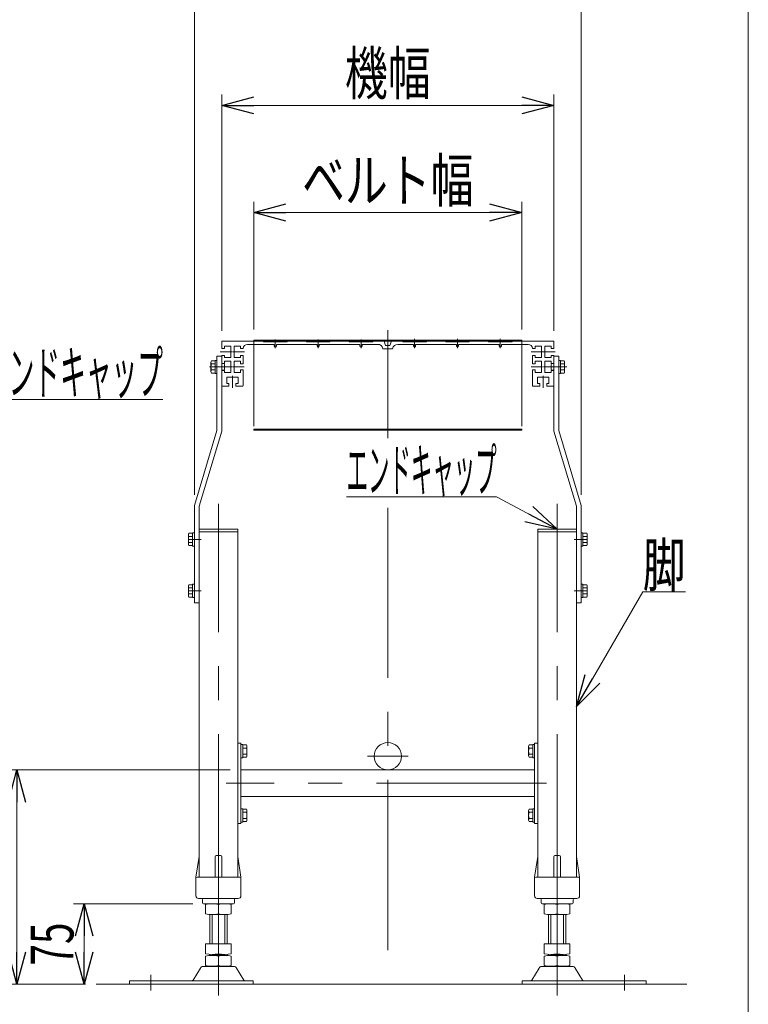
# Model space of a CAD drawing. Units: millimetres. Extents: x -1970 to 1970, y -1352 to 1351.
# Drawn here: x 1290 to 1970, y -492 to 426 of the extents above; entities that cross this region are included whole.
import ezdxf
from ezdxf.enums import TextEntityAlignment as Align

# ---------------------------------------------------------------- set-up
doc = ezdxf.new("R2010")
doc.units = ezdxf.units.MM
doc.header["$LTSCALE"] = 2.5
for name, pattern in [('CENTER', [50.8, 31.75, -6.35, 6.35, -6.35]), ('CENTERX2', [101.6, 63.5, -12.7, 12.7, -12.7]), ('PHANTOM', [63.5, 31.75, -6.35, 6.35, -6.35, 6.35, -6.35])]:
    doc.linetypes.add(name, pattern=pattern)
for name, color, linetype in [('6', 7, 'Continuous'), ('L-06', 7, 'Continuous'), ('Layer0008', 7, 'Continuous'), ('ZUWAKU', 7, 'Continuous')]:
    doc.layers.add(name, color=color, linetype=linetype)
doc.styles.add('dcStyle0', font='ＭＳ Ｐゴシック')
doc.dimstyles.new('dc_Rotated', dxfattribs={"dimtxt": 40, "dimasz": 30.000019, "dimexe": 10, "dimexo": 10, "dimgap": 10, "dimtad": 3, "dimdsep": 46, "dimtxsty": 'dcStyle0', "dimblk1": 'OPEN30', "dimblk2": 'OPEN30', "dimsah": 1, "dimcen": 0.09, "dimclrd": 2, "dimclre": 2, "dimclrt": 2, "dimadec": 0, "dimazin": 2, "dimtfac": 1, "dimtdec": 4, "dimtmove": 0, "dimatfit": 3, "dimfxl": 1, "dimarcsym": 1})

# ---------------------------------------------------------------- blocks, each defined once
blk = doc.blocks.new('_Open30')
at = {"color": 0, "linetype": 'ByBlock', "lineweight": -2}
for p, q in [((-1, 0.267949), (0, 0)), ((0, 0), (-1, -0.267949)), ((0, 0), (-1, 0))]:
    blk.add_line(p, q, dxfattribs=at)
blk = doc.blocks.new('*D37')
at = {"color": 2, "linetype": 'Continuous', "lineweight": 13}
for p, q in [((1453.12, -17.09), (1453.12, 456.25)), ((1814.12, -17.09), (1814.12, 456.25)), ((1453.12, 446.25), (1814.12, 446.25))]:
    blk.add_line(p, q, dxfattribs=at)
at = {"color": 2, "xscale": 30.00002807615286, "yscale": 29.99989368223643}
for p, rotation in [((1453.12, 446.25), 180), ((1814.12, 446.25), 360)]:
    blk.add_blockref('_Open30', p, dxfattribs=dict(at, rotation=rotation))
at = {"color": 4, "style": 'dcStyle0', "width": 0.6875}
blk.add_text('機幅+111', height=40, dxfattribs=at).set_placement((1553.62, 456.25), (1713.62, 456.25), align=Align.FIT)
blk = doc.blocks.new('*D38')
at = {"color": 2, "linetype": 'Continuous', "lineweight": 13}
for p, q in [((1478.62, 135.75), (1478.62, 356.25)), ((1788.62, 135.75), (1788.62, 356.25)), ((1478.62, 346.25), (1788.62, 346.25))]:
    blk.add_line(p, q, dxfattribs=at)
at = {"color": 2, "xscale": 30.00002807615286, "yscale": 29.99989368223643}
for p, rotation in [((1478.62, 346.25), 180), ((1788.62, 346.25), 360)]:
    blk.add_blockref('_Open30', p, dxfattribs=dict(at, rotation=rotation))
at = {"color": 4, "style": 'dcStyle0', "width": 0.6875}
blk.add_text('機幅', height=40, dxfattribs=at).set_placement((1593.62, 356.25), (1673.62, 356.25), align=Align.FIT)
blk = doc.blocks.new('*D39')
at = {"color": 2, "linetype": 'Continuous', "lineweight": 13}
for p, q in [((1508.62, 137.15), (1508.62, 256.25)), ((1758.62, 137.15), (1758.62, 256.25)), ((1508.62, 246.25), (1758.62, 246.25))]:
    blk.add_line(p, q, dxfattribs=at)
at = {"color": 2, "xscale": 30.00002807615286, "yscale": 29.99989368223643}
for p, rotation in [((1508.62, 246.25), 180), ((1758.62, 246.25), 360)]:
    blk.add_blockref('_Open30', p, dxfattribs=dict(at, rotation=rotation))
at = {"color": 4, "style": 'dcStyle0', "width": 0.765263}
blk.add_text('ベルト幅', height=40, dxfattribs=at).set_placement((1553.62, 256.25), (1713.62, 256.25), align=Align.FIT)
blk = doc.blocks.new('*D40')
at = {"color": 2, "linetype": 'Continuous', "lineweight": 13}
for p, q in [((1451.62, -398.75), (1340.31, -398.75)), ((1350.31, -473.75), (1350.31, -398.75)), ((1351.62, -473.75), (1340.31, -473.75))]:
    blk.add_line(p, q, dxfattribs=at)
at = {"color": 2, "xscale": 30.00002807615286, "yscale": 29.99989368223643}
for p, rotation in [((1350.31, -398.75), 90), ((1350.31, -473.75), 270)]:
    blk.add_blockref('_Open30', p, dxfattribs=dict(at, rotation=rotation))
at = {"color": 2, "style": 'dcStyle0', "width": 0.6875}
blk.add_text('75', height=40, rotation=90, dxfattribs=at).set_placement((1340.31, -456.25), (1340.31, -416.25), align=Align.FIT)
blk = doc.blocks.new('*D41')
at = {"color": 2, "linetype": 'Continuous', "lineweight": 13}
for p, q in [((1486.62, -273.75), (1277.63, -273.75)), ((1287.63, -473.75), (1287.63, -273.75)), ((1351.62, -473.75), (1277.63, -473.75))]:
    blk.add_line(p, q, dxfattribs=at)
at = {"color": 2, "xscale": 30.00002807615286, "yscale": 29.99989368223643}
for p, rotation in [((1287.63, -273.75), 90), ((1287.63, -473.75), 270)]:
    blk.add_blockref('_Open30', p, dxfattribs=dict(at, rotation=rotation))
at = {"color": 2, "style": 'dcStyle0', "width": 0.6875}
blk.add_text('200', height=40, rotation=90, dxfattribs=at).set_placement((1277.63, -403.75), (1277.63, -343.75), align=Align.FIT)
blk = doc.blocks.new('DC_GROUP_W_MB23OD_S_040_10_17')
at = {"color": 2, "linetype": 'Continuous', "lineweight": 13}
for p, q in [((1139.37, -49.25), (1255.86, 71.91)), ((1255.86, 71.91), (1423.86, 71.91))]:
    blk.add_line(p, q, dxfattribs=at)
at = {"color": 2, "xscale": 30.00002807615286, "yscale": 29.99989368223643, "rotation": 226.1266924596433}
blk.add_blockref('_Open30', (1139.37, -49.25), dxfattribs=at)
at = {"color": 2, "style": 'dcStyle0', "width": 0.493758}
blk.add_text('エンドキャップ', height=40, dxfattribs=at).set_placement((1255.86, 76.91), (1423.86, 76.91), align=Align.FIT)
blk = doc.blocks.new('DC_GROUP_W_MB23OD_S_040_10_18')
at = {"color": 2, "linetype": 'Continuous', "lineweight": 13}
for p, q in [((1735.19, -19.12), (1595.19, -19.12)), ((1791.62, -49.25), (1735.19, -19.12))]:
    blk.add_line(p, q, dxfattribs=at)
at = {"color": 2, "xscale": 30.00002807615286, "yscale": 29.99989368223643, "rotation": 331.8990143815778}
blk.add_blockref('_Open30', (1791.62, -49.25), dxfattribs=at)
at = {"color": 2, "style": 'dcStyle0', "width": 0.411465}
blk.add_text('エンドキャップ', height=40, dxfattribs=at).set_placement((1595.19, -14.12), (1735.19, -14.12), align=Align.FIT)
blk = doc.blocks.new('DC_GROUP_W_MB23OD_S_040_10_20')
at = {"color": 2, "linetype": 'Continuous', "lineweight": 13}
for p, q in [((1809.62, -214.75), (1871.5, -107.64)), ((1871.5, -107.64), (1911.5, -107.64))]:
    blk.add_line(p, q, dxfattribs=at)
at = {"color": 2, "xscale": 30.00002807615286, "yscale": 29.99989368223643, "rotation": 239.9826921350823}
blk.add_blockref('_Open30', (1809.62, -214.75), dxfattribs=at)
at = {"color": 2, "style": 'dcStyle0', "width": 0.6875}
blk.add_text('脚', height=40, dxfattribs=at).set_placement((1871.5, -102.64), (1911.5, -102.64), align=Align.FIT)
blk = doc.blocks.new('DC_GROUP_W_MB23OD_S_040_10_94')
at = {"color": 7, "linetype": 'Continuous', "lineweight": 13}
for p, q in [((1785.92, 104.45), (1785.92, 100.05)), ((1788.62, 105.45), (1786.92, 105.45)), ((1793.12, 108.35), (1793.12, 96.15)), ((1793.12, 108.35), (1794.62, 108.35)), ((1794.62, 102.25), (1793.12, 102.65)), ((1794.62, 101.85), (1793.12, 102.25)), ((1794.62, 108.35), (1794.62, 96.15)), ((1794.62, 108.02), (1798.11, 108.02)), ((1794.62, 105.14), (1798.11, 105.14)), ((1798.62, 106.58), (1798.62, 97.92)), ((1786.92, 99.05), (1788.62, 99.05)), ((1793.12, 96.15), (1794.62, 96.15)), ((1794.62, 99.36), (1798.11, 99.36)), ((1794.62, 96.48), (1798.11, 96.48))]:
    blk.add_line(p, q, dxfattribs=at)
at = {"color": 3, "linetype": 'CENTER', "lineweight": 13}
blk.add_line((1799.84, 102.25), (1791.9, 102.25), dxfattribs=at)
at = {"color": 7, "linetype": 'Continuous', "lineweight": 13}
for centre, radius, start, end in [((1786.92, 104.45), 1, 90, 180), ((1796.3, 106.58), 2.32, 321.48106, 38.51894), ((1790.1, 102.25), 8.51, 340.18081, 19.81919), ((1786.92, 100.05), 1, 180, 270), ((1796.3, 97.92), 2.32, 321.48106, 38.51894)]:
    blk.add_arc(centre, radius, start, end, dxfattribs=at)
blk = doc.blocks.new('DC_GROUP_W_MB23OD_S_040_10_95')
at = {"color": 3, "linetype": 'CENTER', "lineweight": 13}
blk.add_line((1467.4, 102.25), (1475.34, 102.25), dxfattribs=at)
at = {"color": 7, "linetype": 'Continuous', "lineweight": 13}
for p, q in [((1468.62, 106.58), (1468.62, 97.92)), ((1472.62, 108.02), (1469.12, 108.02)), ((1472.62, 105.14), (1469.12, 105.14)), ((1474.12, 108.35), (1472.62, 108.35)), ((1472.62, 108.35), (1472.62, 96.15)), ((1472.62, 102.25), (1474.12, 102.65)), ((1472.62, 101.85), (1474.12, 102.25)), ((1474.12, 108.35), (1474.12, 96.15)), ((1478.62, 105.45), (1480.32, 105.45)), ((1481.32, 104.45), (1481.32, 100.05)), ((1472.62, 99.36), (1469.12, 99.36)), ((1472.62, 96.48), (1469.12, 96.48)), ((1474.12, 96.15), (1472.62, 96.15)), ((1480.32, 99.05), (1478.62, 99.05))]:
    blk.add_line(p, q, dxfattribs=at)
for centre, radius, start, end in [((1470.93, 106.58), 2.32, 141.48106, 218.51894), ((1477.13, 102.25), 8.51, 160.18081, 199.81919), ((1480.32, 104.45), 1, 0, 90), ((1470.93, 97.92), 2.32, 141.48106, 218.51894), ((1480.32, 100.05), 1, 270, 0)]:
    blk.add_arc(centre, radius, start, end, dxfattribs=at)
blk = doc.blocks.new('DC_GROUP_W_MB23OD_S_040_10_2')
at = {"layer": 'ZUWAKU', "color": 7, "linetype": 'Continuous', "lineweight": 13}
blk.add_line((1970, -1328.72), (1970, 1351.28), dxfattribs=at)
blk = doc.blocks.new('DC_GROUP_W_MB23OD_S_040_10_13')
at = {"layer": 'L-06', "color": 7, "linetype": 'Continuous', "lineweight": 13}
for p, q in [((1478.62, 125.75), (1478.62, 119.5)), ((1478.62, 119.5), (1481.12, 119.5)), ((1479.12, 126.25), (1498.12, 126.25)), ((1487.12, 121.5), (1481.12, 121.5)), ((1481.12, 121.5), (1481.12, 119.5)), ((1487.12, 111), (1487.12, 121.5)), ((1490.12, 121.5), (1490.12, 111)), ((1496.12, 121.5), (1490.12, 121.5)), ((1496.12, 119.5), (1496.12, 121.5)), ((1496.12, 119.5), (1498.62, 119.5)), ((1517.62, 126.25), (1498.18, 126.25)), ((1527.62, 123.25), (1502.62, 123.25)), ((1517.62, 125.75), (1517.62, 126.25)), ((1539.62, 125.75), (1517.62, 125.75)), ((1527.62, 123.25), (1527.62, 121.75)), ((1529.62, 123.25), (1529.62, 121.75)), ((1567.62, 123.25), (1529.62, 123.25)), ((1557.62, 126.25), (1539.62, 126.25)), ((1539.62, 126.25), (1539.62, 125.75)), ((1557.62, 125.75), (1557.62, 126.25)), ((1579.62, 125.75), (1557.62, 125.75)), ((1567.62, 123.25), (1567.62, 121.75)), ((1569.62, 123.25), (1569.62, 121.75)), ((1607.62, 123.25), (1569.62, 123.25)), ((1579.62, 126.25), (1579.62, 125.75)), ((1597.62, 126.25), (1579.62, 126.25)), ((1597.62, 125.75), (1597.62, 126.25)), ((1619.62, 125.75), (1597.62, 125.75)), ((1607.62, 123.25), (1607.62, 121.75)), ((1609.62, 123.25), (1609.62, 121.75)), ((1624.35, 123.25), (1609.62, 123.25)), ((1619.62, 126.25), (1630.12, 126.25)), ((1619.62, 126.25), (1619.62, 125.75)), ((1630.12, 126.25), (1631.62, 122.25)), ((1631.62, 122.25), (1635.62, 122.25)), ((1637.12, 126.25), (1635.62, 122.25)), ((1637.12, 126.25), (1647.62, 126.25)), ((1657.62, 123.25), (1642.88, 123.25)), ((1647.62, 125.75), (1647.62, 126.25)), ((1669.62, 125.75), (1647.62, 125.75)), ((1657.62, 121.75), (1657.62, 123.25)), ((1659.62, 123.25), (1697.62, 123.25)), ((1659.62, 121.75), (1659.62, 123.25)), ((1687.62, 126.25), (1669.62, 126.25)), ((1669.62, 126.25), (1669.62, 125.75)), ((1687.62, 125.75), (1687.62, 126.25)), ((1709.62, 125.75), (1687.62, 125.75)), ((1697.62, 121.75), (1697.62, 123.25)), ((1699.62, 121.75), (1699.62, 123.25)), ((1699.62, 123.25), (1737.62, 123.25)), ((1709.62, 126.25), (1709.62, 125.75)), ((1727.62, 126.25), (1709.62, 126.25)), ((1727.62, 126.25), (1727.62, 125.75)), ((1727.62, 125.75), (1749.62, 125.75)), ((1737.62, 121.75), (1737.62, 123.25)), ((1739.62, 121.75), (1739.62, 123.25)), ((1739.62, 123.25), (1764.62, 123.25)), ((1769.05, 126.25), (1749.62, 126.25)), ((1749.62, 125.75), (1749.62, 126.25)), ((1771.12, 119.5), (1768.61, 119.5)), ((1769.12, 126.25), (1788.12, 126.25)), ((1771.12, 121.5), (1771.12, 119.5)), ((1777.12, 121.5), (1771.12, 121.5)), ((1777.12, 111), (1777.12, 121.5)), ((1786.12, 121.5), (1780.12, 121.5)), ((1780.12, 121.5), (1780.12, 111)), ((1786.12, 119.5), (1786.12, 121.5)), ((1786.12, 119.5), (1788.62, 119.5)), ((1788.62, 119.5), (1788.62, 125.75)), ((1478.62, 113), (1478.62, 105.5)), ((1478.62, 113), (1481.12, 113)), ((1481.12, 113), (1481.12, 111)), ((1481.12, 111), (1487.12, 111)), ((1490.12, 111), (1496.12, 111)), ((1496.12, 113), (1498.62, 113)), ((1496.12, 111), (1496.12, 113)), ((1498.62, 113), (1498.62, 105)), ((1638.12, 119.25), (1629.12, 119.25)), ((1768.62, 105), (1768.62, 113)), ((1768.62, 113), (1771.12, 113)), ((1771.12, 113), (1771.12, 111)), ((1771.12, 111), (1777.12, 111)), ((1780.12, 111), (1786.12, 111)), ((1786.12, 113), (1788.62, 113)), ((1786.12, 111), (1786.12, 113)), ((1788.62, 105.5), (1788.62, 113)), ((1481.12, 105.5), (1478.62, 105.5)), ((1487.12, 107.5), (1481.12, 107.5)), ((1481.12, 107.5), (1481.12, 105.5)), ((1487.12, 97), (1487.12, 107.5)), ((1490.12, 97), (1490.12, 107.5)), ((1490.12, 107.5), (1496.12, 107.5)), ((1496.12, 107.5), (1496.12, 105)), ((1496.12, 105), (1498.62, 105)), ((1768.62, 105), (1771.12, 105)), ((1771.12, 107.5), (1777.12, 107.5)), ((1771.12, 105), (1771.12, 107.5)), ((1777.12, 107.5), (1777.12, 97)), ((1786.12, 107.5), (1780.12, 107.5)), ((1780.12, 107.5), (1780.12, 97)), ((1786.12, 105.5), (1786.12, 107.5)), ((1788.62, 105.5), (1786.12, 105.5)), ((1478.62, 99), (1478.62, 84.75)), ((1478.62, 99), (1481.12, 99)), ((1481.12, 99), (1481.12, 97)), ((1481.12, 97), (1487.12, 97)), ((1483.37, 86.75), (1483.37, 92.75)), ((1483.37, 92.75), (1493.87, 92.75)), ((1496.12, 97), (1490.12, 97)), ((1493.87, 92.75), (1493.87, 86.75)), ((1498.62, 99.5), (1496.12, 99.5)), ((1496.12, 99.5), (1496.12, 97)), ((1498.62, 99.5), (1498.62, 84.75)), ((1771.12, 99.5), (1768.62, 99.5)), ((1768.62, 84.75), (1768.62, 99.5)), ((1771.12, 97), (1771.12, 99.5)), ((1777.12, 97), (1771.12, 97)), ((1773.37, 86.75), (1773.37, 92.75)), ((1773.37, 92.75), (1783.87, 92.75)), ((1780.12, 97), (1786.12, 97)), ((1783.87, 92.75), (1783.87, 86.75)), ((1786.12, 97), (1786.12, 99)), ((1786.12, 99), (1788.62, 99)), ((1788.62, 84.75), (1788.62, 99)), ((1485.37, 84.25), (1479.12, 84.25)), ((1485.37, 86.75), (1483.37, 86.75)), ((1485.37, 84.25), (1485.37, 86.75)), ((1493.87, 86.75), (1491.87, 86.75)), ((1491.87, 86.75), (1491.87, 84.25)), ((1498.12, 84.25), (1491.87, 84.25)), ((1775.37, 84.25), (1769.12, 84.25)), ((1775.37, 86.75), (1773.37, 86.75)), ((1775.37, 84.25), (1775.37, 86.75)), ((1783.87, 86.75), (1781.87, 86.75)), ((1781.87, 86.75), (1781.87, 84.25)), ((1788.12, 84.25), (1781.87, 84.25))]:
    blk.add_line(p, q, dxfattribs=at)
at = {"layer": 'L-06', "color": 3, "linetype": 'CENTERX2', "lineweight": 13}
for p, q in [((1528.62, 119.57), (1528.62, 127.86)), ((1568.62, 119.57), (1568.62, 127.86)), ((1608.62, 119.57), (1608.62, 127.86)), ((1633.62, 116.42), (1633.62, 128.05)), ((1658.62, 128.36), (1658.62, 119.57)), ((1698.62, 128.36), (1698.62, 119.57)), ((1738.62, 128.36), (1738.62, 119.57)), ((1477.25, 116.25), (1488.34, 116.25)), ((1488.89, 116.25), (1499.98, 116.25)), ((1767.25, 116.25), (1789.68, 116.25)), ((1477.25, 102.25), (1488.34, 102.25)), ((1489.17, 102.25), (1499.71, 102.25)), ((1767.52, 102.25), (1778.06, 102.25)), ((1778.89, 102.25), (1789.98, 102.25)), ((1488.62, 82.71), (1488.62, 93.81)), ((1778.62, 93.81), (1778.62, 82.71))]:
    blk.add_line(p, q, dxfattribs=at)
at = {"layer": 'L-06', "color": 7, "linetype": 'Continuous', "lineweight": 13}
for centre, radius, start, end in [((1479.12, 125.75), 0.5, 90, 180), ((1502.62, 119.25), 4, 90, 176.41668), ((1528.62, 121.75), 1, 180, 360), ((1568.62, 121.75), 1, 180, 360), ((1608.62, 121.75), 1, 180, 360), ((1624.22, 118.25), 5, 11.53696, 91.76578), ((1643.01, 118.25), 5, 91.48115, 168.46304), ((1658.62, 121.75), 1, 180, 360), ((1698.62, 121.75), 1, 180, 360), ((1738.62, 121.75), 1, 180, 360), ((1764.62, 119.25), 4, 3.58332, 90), ((1788.12, 125.75), 0.5, 0, 90), ((1479.12, 84.75), 0.5, 180, 270), ((1498.12, 84.75), 0.5, 270, 0), ((1769.12, 84.75), 0.5, 180, 270), ((1788.12, 84.75), 0.5, 270, 0)]:
    blk.add_arc(centre, radius, start, end, dxfattribs=at)
blk = doc.blocks.new('DC_GROUP_W_MB23OD_S_040_10_14')
at = {"layer": '6', "color": 3, "linetype": 'Continuous', "lineweight": 13}
for p, q in [((1508.62, 127.15), (1758.62, 127.15)), ((1508.62, 126.25), (1508.62, 127.15)), ((1508.62, 126.25), (1758.62, 126.25)), ((1758.62, 127.15), (1758.62, 126.25)), ((1508.62, 44.1), (1508.62, 43.2)), ((1758.62, 44.1), (1508.62, 44.1)), ((1508.62, 43.2), (1758.62, 43.2)), ((1758.62, 43.2), (1758.62, 44.1))]:
    blk.add_line(p, q, dxfattribs=at)
at = {"layer": '6', "color": 140, "linetype": 'PHANTOM', "lineweight": 13}
for p, q in [((1508.62, 126.25), (1508.62, 44.1)), ((1758.62, 126.25), (1758.62, 44.1))]:
    blk.add_line(p, q, dxfattribs=at)
blk = doc.blocks.new('DC_GROUP_W_MB23OD_S_040_10_80')
at = {"layer": 'Layer0008', "color": 7, "linetype": 'Continuous', "lineweight": 13}
for p, q in [((1451.52, -100.98), (1448.02, -100.98)), ((1453.12, -100.5), (1451.52, -100.5)), ((1451.52, -113), (1451.52, -100.5)), ((1453.12, -113), (1453.12, -100.5)), ((1447.52, -111.08), (1447.52, -102.42)), ((1451.52, -103.86), (1448.02, -103.86)), ((1451.52, -109.64), (1448.02, -109.64)), ((1451.52, -112.52), (1448.02, -112.52)), ((1453.12, -113), (1451.52, -113))]:
    blk.add_line(p, q, dxfattribs=at)
for centre, radius, start, end in [((1449.83, -102.42), 2.32, 141.48106, 218.51894), ((1456.03, -106.75), 8.51, 160.18081, 199.81919), ((1449.83, -111.08), 2.32, 141.48106, 218.51894)]:
    blk.add_arc(centre, radius, start, end, dxfattribs=at)
blk = doc.blocks.new('DC_GROUP_W_MB23OD_S_040_10_81')
at = {"layer": 'Layer0008', "color": 7, "linetype": 'Continuous', "lineweight": 13}
for p, q in [((1447.52, -63.08), (1447.52, -54.42)), ((1451.52, -52.98), (1448.02, -52.98)), ((1453.12, -52.5), (1451.52, -52.5)), ((1451.52, -65), (1451.52, -52.5)), ((1453.12, -65), (1453.12, -52.5)), ((1451.52, -55.86), (1448.02, -55.86)), ((1451.52, -61.64), (1448.02, -61.64)), ((1451.52, -64.52), (1448.02, -64.52)), ((1453.12, -65), (1451.52, -65))]:
    blk.add_line(p, q, dxfattribs=at)
for centre, radius, start, end in [((1449.83, -54.42), 2.32, 141.48106, 218.51894), ((1456.03, -58.75), 8.51, 160.18081, 199.81919), ((1449.83, -63.08), 2.32, 141.48106, 218.51894)]:
    blk.add_arc(centre, radius, start, end, dxfattribs=at)
blk = doc.blocks.new('DC_GROUP_W_MB23OD_S_040_10_84')
at = {"layer": 'Layer0008', "color": 7, "linetype": 'Continuous', "lineweight": 13}
for p, q in [((1496.62, -250), (1498.22, -250)), ((1496.62, -262.5), (1496.62, -250)), ((1498.22, -262.5), (1498.22, -250)), ((1498.22, -250.48), (1501.71, -250.48)), ((1498.22, -253.36), (1501.71, -253.36)), ((1502.22, -260.58), (1502.22, -251.92)), ((1496.62, -262.5), (1498.22, -262.5)), ((1498.22, -259.14), (1501.71, -259.14)), ((1498.22, -262.02), (1501.71, -262.02))]:
    blk.add_line(p, q, dxfattribs=at)
for centre, radius, start, end in [((1499.9, -251.92), 2.32, 321.48106, 38.51894), ((1493.7, -256.25), 8.51, 340.18081, 19.81919), ((1499.9, -260.58), 2.32, 321.48106, 38.51894)]:
    blk.add_arc(centre, radius, start, end, dxfattribs=at)
blk = doc.blocks.new('DC_GROUP_W_MB23OD_S_040_10_85')
at = {"layer": 'Layer0008', "color": 7, "linetype": 'Continuous', "lineweight": 13}
for p, q in [((1496.62, -310), (1498.22, -310)), ((1496.62, -322.5), (1496.62, -310)), ((1498.22, -322.5), (1498.22, -310)), ((1498.22, -310.48), (1501.71, -310.48)), ((1502.22, -320.58), (1502.22, -311.92)), ((1498.22, -313.36), (1501.71, -313.36)), ((1498.22, -319.14), (1501.71, -319.14)), ((1496.62, -322.5), (1498.22, -322.5)), ((1498.22, -322.02), (1501.71, -322.02))]:
    blk.add_line(p, q, dxfattribs=at)
for centre, radius, start, end in [((1499.9, -311.92), 2.32, 321.48106, 38.51894), ((1493.7, -316.25), 8.51, 340.18081, 19.81919), ((1499.9, -320.58), 2.32, 321.48106, 38.51894)]:
    blk.add_arc(centre, radius, start, end, dxfattribs=at)
blk = doc.blocks.new('DC_GROUP_W_MB23OD_S_040_10_86')
at = {"layer": 'Layer0008', "color": 7, "linetype": 'Continuous', "lineweight": 13}
for p, q in [((1765.02, -260.58), (1765.02, -251.92)), ((1769.02, -250.48), (1765.52, -250.48)), ((1769.02, -253.36), (1765.52, -253.36)), ((1770.62, -250), (1769.02, -250)), ((1769.02, -262.5), (1769.02, -250)), ((1770.62, -262.5), (1770.62, -250)), ((1769.02, -259.14), (1765.52, -259.14)), ((1769.02, -262.02), (1765.52, -262.02)), ((1770.62, -262.5), (1769.02, -262.5))]:
    blk.add_line(p, q, dxfattribs=at)
for centre, radius, start, end in [((1767.33, -251.92), 2.32, 141.48106, 218.51894), ((1773.53, -256.25), 8.51, 160.18081, 199.81919), ((1767.33, -260.58), 2.32, 141.48106, 218.51894)]:
    blk.add_arc(centre, radius, start, end, dxfattribs=at)
blk = doc.blocks.new('DC_GROUP_W_MB23OD_S_040_10_87')
at = {"layer": 'Layer0008', "color": 7, "linetype": 'Continuous', "lineweight": 13}
for p, q in [((1765.02, -320.58), (1765.02, -311.92)), ((1769.02, -310.48), (1765.52, -310.48)), ((1770.62, -310), (1769.02, -310)), ((1769.02, -322.5), (1769.02, -310)), ((1770.62, -322.5), (1770.62, -310)), ((1769.02, -313.36), (1765.52, -313.36)), ((1769.02, -319.14), (1765.52, -319.14)), ((1769.02, -322.02), (1765.52, -322.02)), ((1770.62, -322.5), (1769.02, -322.5))]:
    blk.add_line(p, q, dxfattribs=at)
for centre, radius, start, end in [((1767.33, -311.92), 2.32, 141.48106, 218.51894), ((1773.53, -316.25), 8.51, 160.18081, 199.81919), ((1767.33, -320.58), 2.32, 141.48106, 218.51894)]:
    blk.add_arc(centre, radius, start, end, dxfattribs=at)
blk = doc.blocks.new('DC_GROUP_W_MB23OD_S_040_10_90')
at = {"layer": 'Layer0008', "color": 7, "linetype": 'Continuous', "lineweight": 13}
for p, q in [((1814.12, -100.5), (1815.72, -100.5)), ((1814.12, -113), (1814.12, -100.5)), ((1815.72, -113), (1815.72, -100.5)), ((1815.72, -100.98), (1819.21, -100.98)), ((1815.72, -103.86), (1819.21, -103.86)), ((1815.72, -109.64), (1819.21, -109.64)), ((1819.72, -111.08), (1819.72, -102.42)), ((1814.12, -113), (1815.72, -113)), ((1815.72, -112.52), (1819.21, -112.52))]:
    blk.add_line(p, q, dxfattribs=at)
for centre, radius, start, end in [((1817.4, -102.42), 2.32, 321.48106, 38.51894), ((1811.2, -106.75), 8.51, 340.18081, 19.81919), ((1817.4, -111.08), 2.32, 321.48106, 38.51894)]:
    blk.add_arc(centre, radius, start, end, dxfattribs=at)
blk = doc.blocks.new('DC_GROUP_W_MB23OD_S_040_10_91')
at = {"layer": 'Layer0008', "color": 7, "linetype": 'Continuous', "lineweight": 13}
for p, q in [((1814.12, -52.5), (1815.72, -52.5)), ((1814.12, -65), (1814.12, -52.5)), ((1815.72, -65), (1815.72, -52.5)), ((1815.72, -52.98), (1819.21, -52.98)), ((1819.72, -63.08), (1819.72, -54.42)), ((1815.72, -55.86), (1819.21, -55.86)), ((1815.72, -61.64), (1819.21, -61.64)), ((1814.12, -65), (1815.72, -65)), ((1815.72, -64.52), (1819.21, -64.52))]:
    blk.add_line(p, q, dxfattribs=at)
for centre, radius, start, end in [((1817.4, -54.42), 2.32, 321.48106, 38.51894), ((1811.2, -58.75), 8.51, 340.18081, 19.81919), ((1817.4, -63.08), 2.32, 321.48106, 38.51894)]:
    blk.add_arc(centre, radius, start, end, dxfattribs=at)

msp = doc.modelspace()

# ---------------------------------------------------------------- linework, layer by layer
at = {"color": 3, "linetype": 'CENTERX2', "lineweight": 13}
for p, q in [((1633.61522835, 136.43595305), (1633.61522835, 35.88171498)), ((1467.39154518, 102.2507666), (1485.62522835, 102.2507666)), ((1782.10891381, 102.2507666), (1800.53883995, 102.2507666)), ((1475.61522835, -399.28513178), (1475.61522835, -25.67935262)), ((1791.61522835, -399.28513178), (1791.61522835, -25.67935262)), ((1633.61522835, -29.11828502), (1633.61522835, -473.7492334)), ((1447.61522835, -58.7492334), (1459.61522835, -58.7492334)), ((1807.61522835, -58.7492334), (1819.61522835, -58.7492334)), ((1447.61522835, -106.7492334), (1459.61522835, -106.7492334)), ((1807.61522835, -106.7492334), (1819.61522835, -106.7492334)), ((1614.56522835, -261.0492334), (1652.66522835, -261.0492334)), ((1781.67894424, -286.2492334), (1482.67894424, -286.2492334)), ((1475.61522835, -435.9492334), (1475.61522835, -408.21333501)), ((1791.61522835, -435.9492334), (1791.61522835, -408.21333501)), ((1475.61522835, -447.48513178), (1475.61522835, -445.41333501)), ((1791.61522835, -447.48513178), (1791.61522835, -445.41333501)), ((1475.61522835, -484.42084917), (1475.61522835, -456.41333501)), ((1791.61522835, -484.42084917), (1791.61522835, -456.41333501)), ((1412.61522835, -479.52073111), (1412.61522835, -465.02471134)), ((1854.61522835, -465.02471134), (1854.61522835, -479.52073111))]:
    msp.add_line(p, q, dxfattribs=at)
at = {"color": 7, "linetype": 'Continuous', "lineweight": 13}
for p, q in [((1474.11522835, 112.2507666), (1478.61522835, 112.2507666)), ((1474.11522835, 112.2507666), (1474.11522835, 42.91122637)), ((1478.61522835, 113.0007666), (1478.61522835, 42.2507666)), ((1788.61522835, 113.0007666), (1788.61522835, 42.2507666)), ((1788.61522835, 112.2507666), (1793.11522835, 112.2507666)), ((1793.11522835, 42.91122637), (1793.11522835, 112.2507666)), ((1453.11522835, -27.08877363), (1474.11522835, 42.91122637)), ((1457.61522835, -27.7492334), (1478.61522835, 42.2507666)), ((1788.61522835, 42.2507666), (1809.61522835, -27.7492334)), ((1793.11522835, 42.91122637), (1814.11522835, -27.08877363)), ((1453.11522835, -27.08877363), (1453.11522835, -117.7492334)), ((1814.11522835, -117.7492334), (1814.11522835, -27.08877363)), ((1457.61522835, -373.7492334), (1457.61522835, -27.7492334)), ((1809.61522835, -27.7492334), (1809.61522835, -373.7492334)), ((1493.61522835, -51.7492334), (1457.61522835, -51.7492334)), ((1493.61522835, -373.7492334), (1493.61522835, -51.7492334)), ((1809.61522835, -51.7492334), (1773.61522835, -51.7492334)), ((1773.61522835, -51.7492334), (1773.61522835, -373.7492334)), ((1453.11522835, -117.7492334), (1457.61522835, -117.7492334)), ((1809.61522835, -117.7492334), (1814.11522835, -117.7492334)), ((1496.61522835, -248.7492334), (1493.61522835, -248.7492334)), ((1496.61522835, -323.7492334), (1496.61522835, -248.7492334)), ((1773.61522835, -248.7492334), (1770.61522835, -248.7492334)), ((1770.61522835, -248.7492334), (1770.61522835, -323.7492334)), ((1496.61522835, -273.7492334), (1770.61522835, -273.7492334)), ((1770.61522835, -298.7492334), (1496.61522835, -298.7492334)), ((1493.61522835, -323.7492334), (1496.61522835, -323.7492334)), ((1770.61522835, -323.7492334), (1773.61522835, -323.7492334)), ((1454.61522835, -373.7492334), (1457.48747942, -354.60089294)), ((1472.61522835, -354.7492334), (1472.61522835, -373.7492334)), ((1473.61522835, -353.7492334), (1477.61522835, -353.7492334)), ((1478.61522835, -354.7492334), (1478.61522835, -373.7492334)), ((1493.74297728, -354.60089294), (1496.61522835, -373.7492334)), ((1770.61522835, -373.7492334), (1773.48747942, -354.60089294)), ((1788.61522835, -373.7492334), (1788.61522835, -354.7492334)), ((1789.61522835, -353.7492334), (1793.61522835, -353.7492334)), ((1794.61522835, -373.7492334), (1794.61522835, -354.7492334)), ((1809.74297728, -354.60089294), (1812.61522835, -373.7492334)), ((1454.61522835, -391.2492334), (1454.61522835, -373.7492334)), ((1455.61522835, -373.7492334), (1495.61522835, -373.7492334)), ((1496.61522835, -373.7492334), (1496.61522835, -391.2492334)), ((1770.61522835, -391.2492334), (1770.61522835, -373.7492334)), ((1771.61522835, -373.7492334), (1811.61522835, -373.7492334)), ((1812.61522835, -373.7492334), (1812.61522835, -391.2492334)), ((1457.11522835, -393.7492334), (1494.11522835, -393.7492334)), ((1460.61522835, -394.7492334), (1460.61522835, -397.7492334)), ((1490.61522835, -397.7492334), (1490.61522835, -394.7492334)), ((1773.11522835, -393.7492334), (1810.11522835, -393.7492334)), ((1776.61522835, -394.7492334), (1776.61522835, -397.7492334)), ((1806.61522835, -397.7492334), (1806.61522835, -394.7492334)), ((1461.61522835, -398.7492334), (1489.61522835, -398.7492334)), ((1463.61522835, -408.21333501), (1463.61522835, -399.28513178)), ((1475.61522835, -408.21333501), (1475.61522835, -399.28513178)), ((1487.61522835, -408.21333501), (1487.61522835, -399.28513178)), ((1777.61522835, -398.7492334), (1805.61522835, -398.7492334)), ((1779.61522835, -399.28513178), (1779.61522835, -408.21333501)), ((1791.61522835, -399.28513178), (1791.61522835, -408.21333501)), ((1803.61522835, -399.28513178), (1803.61522835, -408.21333501)), ((1467.61522835, -435.9492334), (1467.61522835, -408.7492334)), ((1481.61522835, -408.7492334), (1469.61522835, -408.7492334)), ((1483.61522835, -408.7492334), (1483.61522835, -435.9492334)), ((1783.61522835, -435.9492334), (1783.61522835, -408.7492334)), ((1797.61522835, -408.7492334), (1785.61522835, -408.7492334)), ((1799.61522835, -408.7492334), (1799.61522835, -435.9492334)), ((1487.61522835, -435.9492334), (1463.61522835, -435.9492334)), ((1463.61522835, -445.41333501), (1463.61522835, -435.9492334)), ((1475.61522835, -445.41333501), (1475.61522835, -435.9492334)), ((1487.61522835, -445.41333501), (1487.61522835, -435.9492334)), ((1779.61522835, -435.9492334), (1779.61522835, -445.41333501)), ((1803.61522835, -435.9492334), (1779.61522835, -435.9492334)), ((1791.61522835, -435.9492334), (1791.61522835, -445.41333501)), ((1803.61522835, -435.9492334), (1803.61522835, -445.41333501)), ((1463.61522835, -456.41333501), (1463.61522835, -447.48513178)), ((1467.61522835, -446.9492334), (1467.61522835, -445.9492334)), ((1481.61522835, -445.9492334), (1469.61522835, -445.9492334)), ((1469.61522835, -446.9492334), (1481.61522835, -446.9492334)), ((1475.61522835, -456.41333501), (1475.61522835, -447.48513178)), ((1483.61522835, -446.9492334), (1483.61522835, -445.9492334)), ((1487.61522835, -456.41333501), (1487.61522835, -447.48513178)), ((1779.61522835, -447.48513178), (1779.61522835, -456.41333501)), ((1783.61522835, -445.9492334), (1783.61522835, -446.9492334)), ((1797.61522835, -445.9492334), (1785.61522835, -445.9492334)), ((1785.61522835, -446.9492334), (1797.61522835, -446.9492334)), ((1791.61522835, -447.48513178), (1791.61522835, -456.41333501)), ((1799.61522835, -445.9492334), (1799.61522835, -446.9492334)), ((1803.61522835, -447.48513178), (1803.61522835, -456.41333501)), ((1458.74832476, -458.74464209), (1451.90419621, -470.05076383)), ((1489.88671193, -457.2492334), (1461.34374476, -457.2492334)), ((1481.61522835, -456.9492334), (1469.61522835, -456.9492334)), ((1499.32626048, -470.05076383), (1492.48213194, -458.74464209)), ((1774.74832476, -458.74464209), (1767.90419621, -470.05076383)), ((1805.88671193, -457.2492334), (1777.34374476, -457.2492334)), ((1797.61522835, -456.9492334), (1785.61522835, -456.9492334)), ((1815.32626048, -470.05076383), (1808.48213194, -458.74464209)), ((1508.11522835, -470.5492334), (1392.61522835, -470.5492334)), ((1392.61522835, -470.5492334), (1392.61522835, -473.7492334)), ((1508.11522835, -473.7492334), (1508.11522835, -470.5492334)), ((1759.11522835, -470.5492334), (1759.11522835, -473.7492334)), ((1874.61522835, -470.5492334), (1759.11522835, -470.5492334)), ((1874.61522835, -473.7492334), (1874.61522835, -470.5492334))]:
    msp.add_line(p, q, dxfattribs=at)
at = {"color": 140, "linetype": 'PHANTOM', "lineweight": 13}
for p, q in [((1457.61522835, -49.2492334), (1493.61522835, -49.2492334)), ((1493.61522835, -49.2492334), (1493.61522835, -51.7492334)), ((1773.61522835, -51.7492334), (1773.61522835, -49.2492334)), ((1773.61522835, -49.2492334), (1809.61522835, -49.2492334))]:
    msp.add_line(p, q, dxfattribs=at)
at = {"color": 3, "linetype": 'Continuous', "lineweight": 13}
for p, q in [((1469.61522835, -435.9492334), (1469.61522835, -408.7492334)), ((1481.61522835, -408.7492334), (1481.61522835, -435.9492334)), ((1785.61522835, -435.9492334), (1785.61522835, -408.7492334)), ((1797.61522835, -408.7492334), (1797.61522835, -435.9492334)), ((1912.61522835, -473.7492334), (1361.61522835, -473.7492334))]:
    msp.add_line(p, q, dxfattribs=at)
at = {"color": 7, "linetype": 'Continuous', "lineweight": 13}
msp.add_circle((1633.61522835, -261.0492334), 12.7, dxfattribs=at)
for centre, radius, start, end in [((1458.47641577, -354.7492334), 1, 149.4501689906, 171.4692343899), ((1473.61522835, -354.7492334), 1, 90, 180), ((1477.61522835, -354.7492334), 1, 0, 90), ((1492.75404093, -354.7492334), 1, 8.5307656101, 30.5498310093), ((1774.47641577, -354.7492334), 1, 149.4501689906, 171.4692343899), ((1789.61522835, -354.7492334), 1, 90, 180), ((1793.61522835, -354.7492334), 1, 0, 90), ((1808.75404093, -354.7492334), 1, 8.5307656101, 30.5498310093), ((1455.61522835, -374.7492334), 1, 90, 180), ((1495.61522835, -374.7492334), 1, 0, 90), ((1771.61522835, -374.7492334), 1, 90, 180), ((1811.61522835, -374.7492334), 1, 0, 90), ((1457.11522835, -391.2492334), 2.5, 180, 270), ((1459.61522835, -394.7492334), 1, 0, 90), ((1491.61522835, -394.7492334), 1, 90, 180), ((1494.11522835, -391.2492334), 2.5, 270, 0), ((1773.11522835, -391.2492334), 2.5, 180, 270), ((1775.61522835, -394.7492334), 1, 0, 90), ((1807.61522835, -394.7492334), 1, 90, 180), ((1810.11522835, -391.2492334), 2.5, 270, 0), ((1461.61522835, -397.7492334), 1, 180, 270), ((1469.61522835, -432.60563986), 33.85640646, 79.792181278, 100.207818722), ((1481.61522835, -432.60563986), 33.85640646, 79.792181278, 100.207818722), ((1489.61522835, -397.7492334), 1, 270, 0), ((1777.61522835, -397.7492334), 1, 180, 270), ((1785.61522835, -432.60563986), 33.85640646, 79.792181278, 100.207818722), ((1797.61522835, -432.60563986), 33.85640646, 79.792181278, 100.207818722), ((1805.61522835, -397.7492334), 1, 270, 0), ((1469.61522835, -374.89282693), 33.85640646, 259.792181278, 280.207818722), ((1481.61522835, -374.89282693), 33.85640646, 259.792181278, 280.207818722), ((1785.61522835, -374.89282693), 33.85640646, 259.792181278, 280.207818722), ((1797.61522835, -374.89282693), 33.85640646, 259.792181278, 280.207818722), ((1469.61522835, -412.09282693), 33.85640646, 259.792181278, 280.207818722), ((1469.61522835, -480.80563986), 33.85640646, 79.792181278, 100.207818722), ((1481.61522835, -412.09282693), 33.85640646, 259.792181278, 280.207818722), ((1481.61522835, -480.80563986), 33.85640646, 79.792181278, 100.207818722), ((1785.61522835, -412.09282693), 33.85640646, 259.792181278, 280.207818722), ((1785.61522835, -480.80563986), 33.85640646, 79.792181278, 100.207818722), ((1797.61522835, -412.09282693), 33.85640646, 259.792181278, 280.207818722), ((1797.61522835, -480.80563986), 33.85640646, 79.792181278, 100.207818722), ((1461.34374476, -460.2492334), 3, 90, 149.8986954344), ((1469.61522835, -423.09282693), 33.85640646, 259.792181278, 280.207818722), ((1481.61522835, -423.09282693), 33.85640646, 259.792181278, 280.207818722), ((1489.88671193, -460.2492334), 3, 30.1013045656, 90), ((1777.34374476, -460.2492334), 3, 90, 149.8986954344), ((1785.61522835, -423.09282693), 33.85640646, 259.792181278, 280.207818722), ((1797.61522835, -423.09282693), 33.85640646, 259.792181278, 280.207818722), ((1805.88671193, -460.2492334), 3, 30.1013045656, 90), ((1451.03905621, -469.5492334), 1, 270, 329.8986954344), ((1500.19140049, -469.5492334), 1, 210.1013045655, 270), ((1767.03905621, -469.5492334), 1, 270, 329.8986954344), ((1816.19140049, -469.5492334), 1, 210.1013045655, 270)]:
    msp.add_arc(centre, radius, start, end, dxfattribs=at)

# ---------------------------------------------------------------- block references
at = {"linetype": 'Continuous'}
for name in ['DC_GROUP_W_MB23OD_S_040_10_17', 'DC_GROUP_W_MB23OD_S_040_10_95', 'DC_GROUP_W_MB23OD_S_040_10_94', 'DC_GROUP_W_MB23OD_S_040_10_18', 'DC_GROUP_W_MB23OD_S_040_10_20']:
    msp.add_blockref(name, (0, 0), dxfattribs=at)
at = {"layer": '6', "linetype": 'Continuous'}
msp.add_blockref('DC_GROUP_W_MB23OD_S_040_10_14', (0, 0), dxfattribs=at)
at = {"layer": 'L-06', "linetype": 'Continuous'}
msp.add_blockref('DC_GROUP_W_MB23OD_S_040_10_13', (0, 0), dxfattribs=at)
at = {"layer": 'Layer0008', "linetype": 'Continuous'}
for name in ['DC_GROUP_W_MB23OD_S_040_10_81', 'DC_GROUP_W_MB23OD_S_040_10_91', 'DC_GROUP_W_MB23OD_S_040_10_80', 'DC_GROUP_W_MB23OD_S_040_10_90', 'DC_GROUP_W_MB23OD_S_040_10_84', 'DC_GROUP_W_MB23OD_S_040_10_86', 'DC_GROUP_W_MB23OD_S_040_10_85', 'DC_GROUP_W_MB23OD_S_040_10_87']:
    msp.add_blockref(name, (0, 0), dxfattribs=at)
at = {"layer": 'ZUWAKU', "linetype": 'Continuous'}
msp.add_blockref('DC_GROUP_W_MB23OD_S_040_10_2', (0, 0), dxfattribs=at)

# ---------------------------------------------------------------- dimensions: what is measured, and where the dimension line sits
at = {"linetype": 'Continuous', "lineweight": 13}
for base, p1, p2, text, picture, middle in [((1814.11522835, 446.2507666), (1453.11522835, -27.08877363), (1814.11522835, -27.08877363), '機幅+111', '*D37', (1633.61522835, 446.2507666)), ((1788.61522835, 346.2507666), (1478.61522835, 125.7507666), (1788.61522835, 125.7507666), '機幅', '*D38', (1633.61522835, 346.2507666)), ((1758.61522835, 246.2507666), (1508.61522835, 127.1507666), (1758.61522835, 127.1507666), 'ベルト幅', '*D39', (1633.61522835, 246.2507666))]:
    dim = msp.add_linear_dim(base=base, p1=p1, p2=p2, text=text, dimstyle='dc_Rotated', override={"dimtxt": 40, "dimasz": 30.000019, "dimexe": 10, "dimexo": 10, "dimgap": 10, "dimtad": 3, "dimtih": 0, "dimtoh": 0, "dimdec": 2, "dimlfac": 1, "dimzin": 8, "dimtxsty": 'dcStyle0', "dimblk1": 'Open30', "dimblk2": 'Open30', "dimsah": 1, "dimclrd": 2, "dimclre": 2, "dimclrt": 4, "dimazin": 2, "dimtofl": 1, "dimtolj": 0, "dimtzin": 8, "dimarcsym": 1}, dxfattribs=at)
    dim.commit()
    dim.dimension.update_dxf_attribs({"geometry": picture, "text_midpoint": middle, "dimtype": 160})
for base, p2, picture, middle in [((1287.63282378, -273.7492334), (1496.61522835, -273.7492334), '*D41', (1287.63282378, -373.7492334)), ((1350.31263847, -398.7492334), (1461.61522835, -398.7492334), '*D40', (1350.31263847, -436.2492334))]:
    dim = msp.add_linear_dim(base=base, p1=(1361.61522835, -473.7492334), p2=p2, angle=90, dimstyle='dc_Rotated', override={"dimtxt": 40, "dimasz": 30.000019, "dimexe": 10, "dimexo": 10, "dimgap": 10, "dimtad": 3, "dimtih": 0, "dimtoh": 0, "dimdec": 2, "dimlfac": 1, "dimzin": 8, "dimtxsty": 'dcStyle0', "dimblk1": 'Open30', "dimblk2": 'Open30', "dimsah": 1, "dimclrd": 2, "dimclre": 2, "dimclrt": 2, "dimazin": 2, "dimtofl": 1, "dimtolj": 0, "dimtzin": 8, "dimarcsym": 1}, dxfattribs=at)
    dim.commit()
    dim.dimension.update_dxf_attribs({"geometry": picture, "text_midpoint": middle, "dimtype": 160})

doc.saveas('drawing.dxf')
